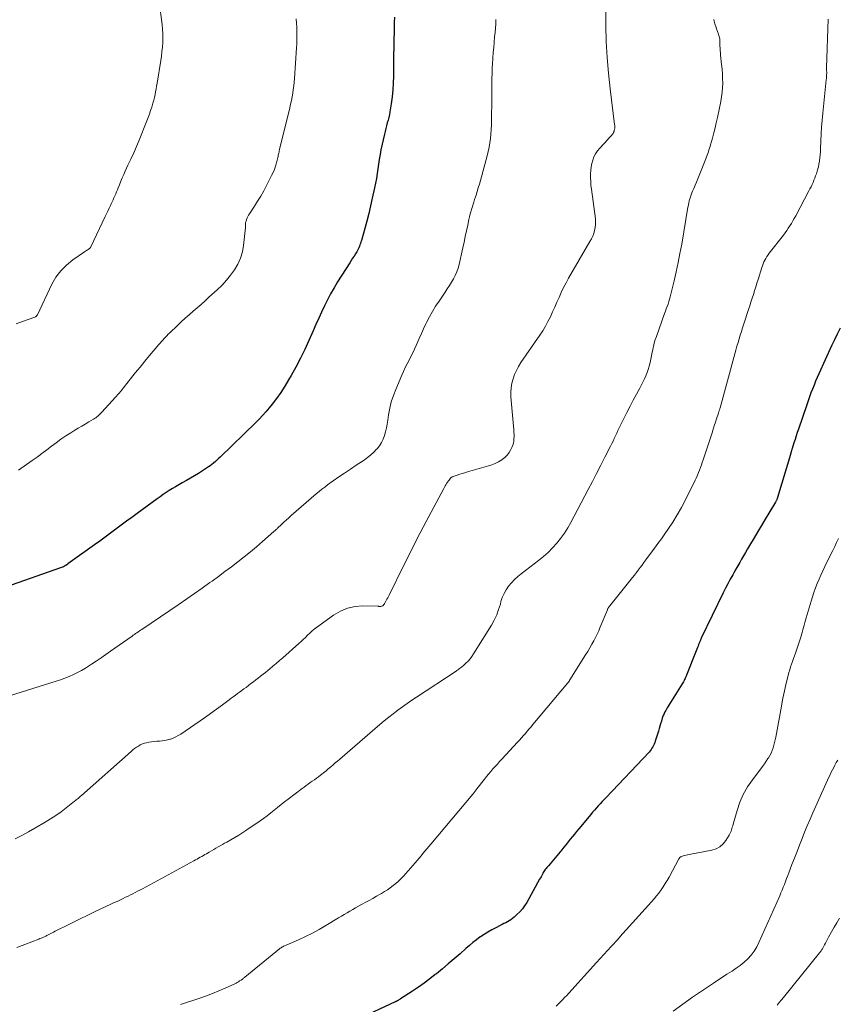
# Model space of a CAD drawing. Units: feet. Extents: x 1939992 to 1945036, y 535000 to 540000.
# Drawn here: x 1940892 to 1941046, y 536105 to 536291 of the extents above; entities that cross this region are included whole.
import ezdxf

# ---------------------------------------------------------------- set-up
doc = ezdxf.new("R2010")
doc.units = ezdxf.units.FT
doc.header["$LTSCALE"] = 100
doc.header["$MEASUREMENT"] = 0
doc.layers.add('CONTOUR INDEX', color=32, linetype='Continuous', lineweight=25)
doc.layers.add('CONTOUR INTERMEDIATE', color=40, linetype='Continuous', lineweight=15)

msp = doc.modelspace()

# ---------------------------------------------------------------- linework, layer by layer
at = {"layer": 'CONTOUR INDEX', "flags": 128}
for points, elevation in [([(1940962.32, 536291.76), (1940962.3, 536290.81), (1940962.28, 536289.86), (1940962.26, 536288.91), (1940962.24, 536287.68), (1940962.2, 536286.11), (1940962.18, 536284.55), (1940962.15, 536282.98), (1940962.14, 536281.41), (1940962.13, 536280.67), (1940962.09, 536279.36), (1940962.01, 536278.05), (1940961.87, 536276.75), (1940961.7, 536275.45), (1940961.46, 536273.93), (1940961.37, 536273.39), (1940961.26, 536272.86), (1940961.12, 536272.33), (1940960.98, 536271.81), (1940960.82, 536271.29), (1940960.68, 536270.76), (1940960.55, 536270.23), (1940960.43, 536269.7), (1940959.79, 536266.73), (1940959.61, 536265.84), (1940959.45, 536264.95), (1940959.3, 536264.05), (1940959.18, 536263.15), (1940959.05, 536262.25), (1940958.91, 536261.36), (1940958.74, 536260.47), (1940958.57, 536259.58), (1940958.15, 536257.6), (1940957.83, 536256.17), (1940957.49, 536254.74), (1940957.12, 536253.31), (1940956.73, 536251.9), (1940956.08, 536249.63), (1940956, 536249.35), (1940955.91, 536249.07), (1940955.81, 536248.8), (1940955.71, 536248.53), (1940955.6, 536248.27), (1940955.48, 536248.01), (1940955.34, 536247.75), (1940955.2, 536247.5), (1940954.97, 536247.13), (1940954.7, 536246.7), (1940954.43, 536246.27), (1940954.16, 536245.84), (1940953.89, 536245.41), (1940951.59, 536241.81), (1940950.92, 536240.7), (1940950.28, 536239.59), (1940949.68, 536238.44), (1940949.11, 536237.28), (1940948.57, 536236.11), (1940948.03, 536234.94), (1940947.5, 536233.76), (1940946.98, 536232.58), (1940946.18, 536230.77), (1940945.4, 536229.08), (1940944.59, 536227.4), (1940943.72, 536225.75), (1940942.82, 536224.12), (1940942.35, 536223.3), (1940941.63, 536222.11), (1940940.88, 536220.95), (1940940.07, 536219.83), (1940939.22, 536218.73), (1940938.65, 536218.02), (1940938.05, 536217.3), (1940937.44, 536216.61), (1940936.8, 536215.93), (1940936.14, 536215.27), (1940929.43, 536208.74), (1940929.13, 536208.45), (1940928.83, 536208.17), (1940928.52, 536207.9), (1940928.2, 536207.63), (1940927.88, 536207.37), (1940927.56, 536207.11), (1940927.22, 536206.88), (1940926.88, 536206.65), (1940926.08, 536206.14), (1940925.33, 536205.67), (1940924.58, 536205.21), (1940923.82, 536204.76), (1940923.05, 536204.32), (1940922.23, 536203.86), (1940921.62, 536203.52), (1940921.02, 536203.16), (1940920.42, 536202.8), (1940919.83, 536202.43), (1940919.24, 536202.05), (1940918.66, 536201.66), (1940918.08, 536201.26), (1940917.51, 536200.86), (1940913.77, 536198.12), (1940912.76, 536197.37), (1940911.75, 536196.63), (1940910.74, 536195.88), (1940909.73, 536195.13), (1940908.72, 536194.38), (1940907.71, 536193.64), (1940906.7, 536192.89), (1940905.68, 536192.16), (1940900.7, 536188.57), (1940900.64, 536188.53), (1940900.59, 536188.49), (1940900.53, 536188.45), (1940900.48, 536188.41), (1940900.42, 536188.38), (1940900.37, 536188.34), (1940900.31, 536188.31), (1940900.25, 536188.27), (1940900.03, 536188.15), (1940899.85, 536188.06), (1940899.68, 536187.98), (1940899.5, 536187.9), (1940899.32, 536187.83), (1940885.46, 536183.02)], 1040), ([(1941046.49, 536233.06), (1941045.93, 536231.97), (1941045.39, 536230.85), (1941044.86, 536229.74), (1941042.47, 536224.48), (1941042.15, 536223.77), (1941041.84, 536223.05), (1941041.54, 536222.32), (1941041.24, 536221.59), (1941040.96, 536220.86), (1941040.68, 536220.13), (1941040.42, 536219.39), (1941040.16, 536218.64), (1941038.6, 536214.03), (1941038.38, 536213.38), (1941038.17, 536212.73), (1941037.96, 536212.08), (1941037.75, 536211.43), (1941037.4, 536210.34), (1941037.37, 536210.23), (1941037.33, 536210.12), (1941037.3, 536210.01), (1941037.27, 536209.9), (1941037.24, 536209.82), (1941037.22, 536209.75), (1941037.2, 536209.67), (1941037.17, 536209.6), (1941037.15, 536209.52), (1941037.13, 536209.44), (1941037.11, 536209.37), (1941037.09, 536209.29), (1941037.06, 536209.22), (1941034.66, 536201.14), (1941034.62, 536201.02), (1941034.58, 536200.91), (1941034.54, 536200.8), (1941034.5, 536200.69), (1941034.45, 536200.58), (1941034.39, 536200.47), (1941034.34, 536200.37), (1941034.28, 536200.26), (1941033, 536198.16), (1941032.3, 536197), (1941031.6, 536195.84), (1941030.91, 536194.68), (1941030.22, 536193.52), (1941029.34, 536192.03), (1941028.97, 536191.4), (1941028.6, 536190.76), (1941028.23, 536190.12), (1941027.87, 536189.48), (1941027.51, 536188.84), (1941027.15, 536188.2), (1941026.78, 536187.56), (1941026.42, 536186.92), (1941026.2, 536186.52), (1941025.73, 536185.68), (1941025.27, 536184.83), (1941024.83, 536183.98), (1941024.41, 536183.11), (1941020.25, 536174.55), (1941020.21, 536174.46), (1941020.16, 536174.36), (1941020.12, 536174.26), (1941020.08, 536174.16), (1941020.04, 536174.06), (1941019.99, 536173.96), (1941019.95, 536173.86), (1941019.91, 536173.76), (1941019.75, 536173.37), (1941019.63, 536173.07), (1941019.51, 536172.78), (1941019.39, 536172.48), (1941019.27, 536172.18), (1941017.47, 536167.6), (1941017.39, 536167.39), (1941017.29, 536167.17), (1941017.2, 536166.97), (1941017.09, 536166.76), (1941016.99, 536166.55), (1941016.88, 536166.35), (1941016.76, 536166.15), (1941016.64, 536165.95), (1941013.83, 536161.42), (1941013.68, 536161.16), (1941013.53, 536160.9), (1941013.39, 536160.64), (1941013.25, 536160.37), (1941013.15, 536160.15), (1941013.07, 536159.98), (1941013, 536159.82), (1941012.94, 536159.65), (1941012.89, 536159.48), (1941012.71, 536158.89), (1941012.57, 536158.42), (1941012.43, 536157.96), (1941012.29, 536157.49), (1941012.15, 536157.03), (1941011.56, 536155.15), (1941011.47, 536154.86), (1941011.36, 536154.58), (1941011.23, 536154.3), (1941011.1, 536154.04), (1941010.94, 536153.78), (1941010.78, 536153.53), (1941010.59, 536153.29), (1941010.39, 536153.06), (1941002.3, 536144.51), (1941001.93, 536144.11), (1941001.56, 536143.72), (1941001.19, 536143.32), (1941000.81, 536142.93), (1941000.45, 536142.53), (1941000.08, 536142.12), (1940999.73, 536141.72), (1940999.38, 536141.3), (1940997.13, 536138.59), (1940996.72, 536138.1), (1940996.32, 536137.6), (1940995.92, 536137.11), (1940995.53, 536136.61), (1940995.13, 536136.11), (1940994.73, 536135.62), (1940994.33, 536135.12), (1940993.92, 536134.63), (1940991.38, 536131.61), (1940991.23, 536131.43), (1940991.09, 536131.25), (1940990.95, 536131.07), (1940990.81, 536130.89), (1940990.68, 536130.71), (1940990.55, 536130.52), (1940990.43, 536130.32), (1940990.32, 536130.12), (1940990.27, 536130.03), (1940990.14, 536129.79), (1940990, 536129.54), (1940989.87, 536129.3), (1940989.73, 536129.05), (1940987.29, 536124.69), (1940986.9, 536124.06), (1940986.47, 536123.46), (1940985.98, 536122.9), (1940985.46, 536122.38), (1940984.92, 536121.89), (1940984.63, 536121.64), (1940984.33, 536121.42), (1940984, 536121.21), (1940983.67, 536121.03), (1940983.33, 536120.86), (1940982.99, 536120.69), (1940982.65, 536120.52), (1940982.3, 536120.34), (1940981.47, 536119.92), (1940980.72, 536119.52), (1940979.98, 536119.1), (1940979.26, 536118.65), (1940978.56, 536118.18), (1940978.53, 536118.16), (1940977.83, 536117.64), (1940977.14, 536117.11), (1940976.48, 536116.56), (1940975.82, 536116), (1940974.71, 536115), (1940973.61, 536114.04), (1940972.5, 536113.09), (1940971.38, 536112.15), (1940970.25, 536111.23), (1940970.04, 536111.06), (1940968.99, 536110.25), (1940967.93, 536109.45), (1940966.85, 536108.69), (1940965.75, 536107.95), (1940963.49, 536106.48), (1940963.38, 536106.41), (1940963.26, 536106.34), (1940963.14, 536106.27), (1940963.02, 536106.2), (1940962.88, 536106.11), (1940962.83, 536106.09), (1940962.78, 536106.06), (1940962.74, 536106.04), (1940962.69, 536106.01), (1940962.64, 536105.98), (1940962.59, 536105.96), (1940962.54, 536105.94), (1940962.49, 536105.91), (1940955.45, 536102.65)], 1020)]:
    msp.add_lwpolyline(points, dxfattribs=dict(at, elevation=elevation))
at = {"layer": 'CONTOUR INTERMEDIATE', "flags": 128}
for points, elevation in [([(1941002.17, 536295.44), (1941002.23, 536290.15), (1941002.32, 536287.17), (1941002.47, 536284.2), (1941002.73, 536281.23), (1941003.05, 536278.27), (1941003.89, 536271.53), (1941003.91, 536271.42), (1941003.92, 536271.3), (1941003.92, 536271.19), (1941003.93, 536271.08), (1941003.93, 536270.97), (1941003.92, 536270.86), (1941003.9, 536270.75), (1941003.88, 536270.64), (1941003.82, 536270.38), (1941003.8, 536270.28), (1941003.77, 536270.19), (1941003.73, 536270.1), (1941003.69, 536270.01), (1941003.64, 536269.92), (1941003.59, 536269.84), (1941003.54, 536269.76), (1941003.48, 536269.68), (1941003.27, 536269.44), (1941003.1, 536269.25), (1941002.93, 536269.05), (1941002.76, 536268.86), (1941002.58, 536268.67), (1941001.07, 536267.05), (1941000.65, 536266.54), (1941000.28, 536266), (1940999.99, 536265.41), (1940999.75, 536264.8), (1940999.57, 536264.16), (1940999.44, 536263.51), (1940999.37, 536262.86), (1940999.33, 536262.19), (1940999.33, 536262.13), (1940999.34, 536261.43), (1940999.37, 536260.74), (1940999.43, 536260.04), (1940999.51, 536259.35), (1941000.27, 536253.73), (1941000.31, 536253.17), (1941000.31, 536252.62), (1941000.24, 536252.07), (1941000.12, 536251.52), (1940999.94, 536250.98), (1940999.75, 536250.46), (1940999.51, 536249.95), (1940999.24, 536249.45), (1940995.2, 536242.5), (1940994.72, 536241.62), (1940994.25, 536240.73), (1940993.82, 536239.82), (1940993.41, 536238.9), (1940993.01, 536237.98), (1940992.6, 536237.06), (1940992.18, 536236.14), (1940991.76, 536235.23), (1940991.31, 536234.32), (1940990.83, 536233.44), (1940990.31, 536232.58), (1940989.75, 536231.74), (1940986.21, 536226.59), (1940985.76, 536225.86), (1940985.35, 536225.11), (1940985, 536224.32), (1940984.71, 536223.51), (1940984.5, 536222.68), (1940984.36, 536221.84), (1940984.31, 536220.99), (1940984.33, 536220.14), (1940984.85, 536213.87), (1940984.88, 536213.45), (1940984.9, 536213.03), (1940984.9, 536212.61), (1940984.89, 536212.18), (1940984.85, 536211.77), (1940984.78, 536211.36), (1940984.65, 536210.97), (1940984.49, 536210.58), (1940984.3, 536210.18), (1940983.97, 536209.64), (1940983.6, 536209.14), (1940983.15, 536208.7), (1940982.66, 536208.31), (1940982.57, 536208.24), (1940981.97, 536207.88), (1940981.36, 536207.56), (1940980.72, 536207.3), (1940980.06, 536207.08), (1940976.1, 536205.94), (1940975.62, 536205.8), (1940975.14, 536205.65), (1940974.66, 536205.5), (1940974.18, 536205.35), (1940973.43, 536205.11), (1940973.33, 536205.07), (1940973.24, 536205.02), (1940973.15, 536204.96), (1940973.06, 536204.89), (1940972.99, 536204.83), (1940972.95, 536204.78), (1940972.91, 536204.74), (1940972.87, 536204.69), (1940972.83, 536204.65), (1940972.8, 536204.6), (1940972.76, 536204.55), (1940972.73, 536204.5), (1940972.69, 536204.45), (1940972.63, 536204.36), (1940972.56, 536204.27), (1940972.49, 536204.18), (1940972.42, 536204.09), (1940972.35, 536203.99), (1940972.18, 536203.74), (1940972.03, 536203.52), (1940971.89, 536203.29), (1940971.75, 536203.06), (1940971.62, 536202.82), (1940968.31, 536196.57), (1940967.21, 536194.48), (1940966.14, 536192.4), (1940965.08, 536190.3), (1940964.03, 536188.19), (1940961.31, 536182.66), (1940961.18, 536182.41), (1940961.05, 536182.15), (1940960.91, 536181.9), (1940960.77, 536181.65), (1940960.5, 536181.18), (1940960.48, 536181.15), (1940960.48, 536181.14), (1940960.47, 536181.12), (1940960.44, 536181.06), (1940960.43, 536181.04), (1940960.42, 536181.03), (1940960.34, 536180.9), (1940960.29, 536180.83), (1940960.24, 536180.78), (1940960.18, 536180.73), (1940960.12, 536180.69), (1940960.07, 536180.66), (1940959.97, 536180.61), (1940959.88, 536180.58), (1940959.77, 536180.57), (1940959.67, 536180.56), (1940959.65, 536180.56), (1940959.53, 536180.57), (1940959.41, 536180.57), (1940959.29, 536180.58), (1940959.18, 536180.58), (1940956.36, 536180.65), (1940954.89, 536180.53), (1940953.47, 536180.24), (1940952.13, 536179.67), (1940950.85, 536178.93), (1940947.62, 536176.58), (1940947.17, 536176.24), (1940946.74, 536175.88), (1940946.33, 536175.5), (1940945.92, 536175.11), (1940945.53, 536174.71), (1940945.12, 536174.31), (1940944.71, 536173.93), (1940944.29, 536173.55), (1940941.24, 536170.85), (1940940.64, 536170.32), (1940940.02, 536169.79), (1940939.4, 536169.28), (1940938.78, 536168.76), (1940938.42, 536168.48), (1940937.97, 536168.11), (1940937.52, 536167.75), (1940937.07, 536167.4), (1940936.62, 536167.04), (1940936.16, 536166.68), (1940935.7, 536166.33), (1940935.24, 536165.98), (1940934.78, 536165.63), (1940934.31, 536165.28), (1940933.91, 536164.99), (1940933.51, 536164.69), (1940933.11, 536164.39), (1940932.71, 536164.1), (1940932.31, 536163.8), (1940931.91, 536163.51), (1940931.51, 536163.21), (1940931.11, 536162.91), (1940930.1, 536162.16), (1940929.2, 536161.49), (1940928.29, 536160.83), (1940927.37, 536160.18), (1940926.45, 536159.53), (1940921.99, 536156.47), (1940921.53, 536156.18), (1940921.06, 536155.92), (1940920.57, 536155.71), (1940920.06, 536155.52), (1940920, 536155.5), (1940919.51, 536155.36), (1940919.01, 536155.26), (1940918.51, 536155.19), (1940918, 536155.15), (1940917.5, 536155.12), (1940916.99, 536155.08), (1940916.49, 536155.01), (1940915.98, 536154.92), (1940915.55, 536154.83), (1940915.14, 536154.72), (1940914.74, 536154.59), (1940914.36, 536154.41), (1940913.99, 536154.21), (1940913.63, 536153.97), (1940913.28, 536153.73), (1940912.95, 536153.46), (1940912.62, 536153.19), (1940903.26, 536144.87), (1940903.09, 536144.73), (1940902.93, 536144.59), (1940902.77, 536144.45), (1940902.6, 536144.31), (1940902.44, 536144.18), (1940902.27, 536144.04), (1940902.1, 536143.91), (1940901.93, 536143.78), (1940900.37, 536142.54), (1940899.4, 536141.81), (1940898.41, 536141.11), (1940897.4, 536140.45), (1940896.37, 536139.82), (1940894.45, 536138.7), (1940893.22, 536138), (1940891.98, 536137.34), (1940890.72, 536136.71)], 1032), ([(1940917.9, 536294.7), (1940918.48, 536290.4), (1940918.57, 536289.55), (1940918.62, 536288.7), (1940918.63, 536287.85), (1940918.59, 536286.99), (1940918.52, 536286.14), (1940918.44, 536285.29), (1940918.33, 536284.44), (1940918.21, 536283.59), (1940917.53, 536279.31), (1940917.44, 536278.77), (1940917.34, 536278.23), (1940917.24, 536277.7), (1940917.13, 536277.17), (1940917.01, 536276.63), (1940916.88, 536276.11), (1940916.74, 536275.58), (1940916.59, 536275.06), (1940916.51, 536274.8), (1940916.3, 536274.15), (1940916.08, 536273.5), (1940915.85, 536272.86), (1940915.6, 536272.23), (1940914.12, 536268.58), (1940913.62, 536267.38), (1940913.11, 536266.19), (1940912.58, 536265), (1940912.03, 536263.82), (1940911.52, 536262.74), (1940911.23, 536262.1), (1940910.94, 536261.45), (1940910.67, 536260.8), (1940910.41, 536260.14), (1940910.2, 536259.6), (1940910.04, 536259.21), (1940909.88, 536258.82), (1940909.72, 536258.44), (1940909.56, 536258.05), (1940909.39, 536257.67), (1940909.22, 536257.28), (1940909.05, 536256.9), (1940908.87, 536256.53), (1940908.73, 536256.24), (1940908.48, 536255.72), (1940908.22, 536255.19), (1940907.98, 536254.67), (1940907.73, 536254.15), (1940905.04, 536248.45), (1940905.01, 536248.4), (1940904.98, 536248.35), (1940904.95, 536248.3), (1940904.92, 536248.25), (1940904.88, 536248.21), (1940904.84, 536248.17), (1940904.8, 536248.13), (1940904.75, 536248.09), (1940904.51, 536247.94), (1940904.34, 536247.83), (1940904.17, 536247.72), (1940904.01, 536247.61), (1940903.84, 536247.49), (1940901.59, 536245.95), (1940900.4, 536244.98), (1940899.33, 536243.91), (1940898.44, 536242.69), (1940897.67, 536241.36), (1940894.92, 536235.63), (1940894.88, 536235.56), (1940894.84, 536235.49), (1940894.79, 536235.42), (1940894.74, 536235.36), (1940894.68, 536235.31), (1940894.62, 536235.26), (1940894.55, 536235.22), (1940894.47, 536235.19), (1940892.12, 536234.36), (1940890.9, 536233.91)], 1048), ([(1940981.46, 536291.35), (1940981.44, 536290.53), (1940981.39, 536289.72), (1940981.32, 536288.9), (1940981.24, 536288.07), (1940981.15, 536287.07), (1940981.06, 536286.08), (1940980.98, 536285.09), (1940980.9, 536284.09), (1940980.89, 536283.95), (1940980.82, 536283.03), (1940980.78, 536282.1), (1940980.75, 536281.17), (1940980.74, 536280.24), (1940980.73, 536279.31), (1940980.73, 536278.38), (1940980.72, 536277.45), (1940980.71, 536276.52), (1940980.67, 536272.24), (1940980.65, 536271.4), (1940980.61, 536270.57), (1940980.53, 536269.73), (1940980.44, 536268.89), (1940980.32, 536268.06), (1940980.18, 536267.24), (1940980, 536266.42), (1940979.8, 536265.6), (1940978.55, 536260.95), (1940978.36, 536260.26), (1940978.16, 536259.57), (1940977.95, 536258.89), (1940977.74, 536258.21), (1940977.63, 536257.87), (1940977.46, 536257.36), (1940977.29, 536256.84), (1940977.13, 536256.33), (1940976.97, 536255.81), (1940976.95, 536255.76), (1940976.79, 536255.22), (1940976.64, 536254.67), (1940976.51, 536254.12), (1940976.38, 536253.57), (1940976.16, 536252.53), (1940975.94, 536251.45), (1940975.7, 536250.38), (1940975.47, 536249.3), (1940975.23, 536248.23), (1940974.52, 536245.11), (1940974.33, 536244.4), (1940974.1, 536243.71), (1940973.8, 536243.04), (1940973.47, 536242.39), (1940973.09, 536241.75), (1940972.71, 536241.12), (1940972.31, 536240.5), (1940971.9, 536239.89), (1940970.74, 536238.19), (1940970.1, 536237.22), (1940969.5, 536236.23), (1940968.94, 536235.21), (1940968.41, 536234.18), (1940968.26, 536233.88), (1940967.83, 536232.98), (1940967.41, 536232.07), (1940967, 536231.16), (1940966.6, 536230.24), (1940966.43, 536229.83), (1940966.11, 536229.12), (1940965.79, 536228.41), (1940965.44, 536227.71), (1940965.08, 536227.02), (1940964.73, 536226.33), (1940964.38, 536225.63), (1940964.05, 536224.92), (1940963.74, 536224.21), (1940962.58, 536221.52), (1940962.13, 536220.36), (1940961.74, 536219.17), (1940961.45, 536217.96), (1940961.22, 536216.73), (1940961.07, 536215.71), (1940960.95, 536214.98), (1940960.81, 536214.26), (1940960.64, 536213.54), (1940960.45, 536212.82), (1940960.2, 536212.13), (1940959.89, 536211.48), (1940959.49, 536210.87), (1940959.04, 536210.3), (1940958.97, 536210.22), (1940958.42, 536209.66), (1940957.84, 536209.12), (1940957.23, 536208.64), (1940956.59, 536208.18), (1940955.12, 536207.2), (1940954.02, 536206.47), (1940952.93, 536205.73), (1940951.84, 536204.99), (1940950.75, 536204.24), (1940949.71, 536203.5), (1940949.16, 536203.1), (1940948.62, 536202.69), (1940948.09, 536202.27), (1940947.57, 536201.83), (1940942.84, 536197.7), (1940942.37, 536197.28), (1940941.9, 536196.87), (1940941.44, 536196.44), (1940940.99, 536196.01), (1940940.25, 536195.31), (1940940.16, 536195.23), (1940940.08, 536195.15), (1940939.99, 536195.07), (1940939.91, 536194.99), (1940939.82, 536194.91), (1940939.74, 536194.83), (1940939.65, 536194.75), (1940939.56, 536194.68), (1940937.43, 536192.81), (1940936.29, 536191.82), (1940935.13, 536190.84), (1940933.95, 536189.89), (1940932.76, 536188.95), (1940931.55, 536188.03), (1940930.34, 536187.12), (1940929.12, 536186.23), (1940927.89, 536185.34), (1940927.48, 536185.05), (1940926.04, 536184.02), (1940924.59, 536183.01), (1940923.13, 536182), (1940921.67, 536181), (1940914.63, 536176.21), (1940914.4, 536176.05), (1940914.17, 536175.9), (1940913.94, 536175.74), (1940913.71, 536175.58), (1940913.48, 536175.43), (1940913.25, 536175.27), (1940913.02, 536175.11), (1940912.79, 536174.95), (1940908.74, 536172.1), (1940907.85, 536171.48), (1940906.95, 536170.86), (1940906.04, 536170.24), (1940905.13, 536169.63), (1940904.77, 536169.39), (1940904.03, 536168.92), (1940903.28, 536168.48), (1940902.51, 536168.07), (1940901.73, 536167.68), (1940900.92, 536167.33), (1940900.11, 536167), (1940899.29, 536166.7), (1940898.46, 536166.42), (1940887.43, 536163.02)], 1036), ([(1941022.61, 536291.36), (1941022.69, 536291.03), (1941022.82, 536290.53), (1941022.97, 536290.04), (1941023.13, 536289.56), (1941023.3, 536289.08), (1941023.51, 536288.55), (1941023.58, 536288.34), (1941023.64, 536288.12), (1941023.69, 536287.9), (1941023.72, 536287.67), (1941023.74, 536287.44), (1941023.76, 536287.21), (1941023.77, 536286.98), (1941023.77, 536286.75), (1941023.78, 536286.35), (1941023.79, 536285.91), (1941023.81, 536285.48), (1941023.85, 536285.05), (1941023.89, 536284.62), (1941024.09, 536282.86), (1941024.18, 536281.99), (1941024.24, 536281.11), (1941024.28, 536280.24), (1941024.29, 536279.36), (1941024.27, 536278.49), (1941024.21, 536277.62), (1941024.09, 536276.76), (1941023.94, 536275.89), (1941023.3, 536272.85), (1941023.09, 536271.87), (1941022.86, 536270.9), (1941022.61, 536269.94), (1941022.35, 536268.97), (1941022, 536267.72), (1941021.9, 536267.39), (1941021.8, 536267.05), (1941021.7, 536266.72), (1941021.59, 536266.39), (1941021.48, 536266.06), (1941021.36, 536265.73), (1941021.24, 536265.4), (1941021.12, 536265.07), (1941019.85, 536261.88), (1941019.6, 536261.27), (1941019.35, 536260.66), (1941019.09, 536260.05), (1941018.83, 536259.45), (1941018.62, 536258.97), (1941018.47, 536258.61), (1941018.33, 536258.23), (1941018.2, 536257.86), (1941018.08, 536257.48), (1941017.98, 536257.09), (1941017.89, 536256.71), (1941017.81, 536256.32), (1941017.73, 536255.93), (1941016.55, 536248.93), (1941016.23, 536247.19), (1941015.9, 536245.45), (1941015.52, 536243.71), (1941015.12, 536241.99), (1941014.52, 536239.47), (1941014.4, 536239), (1941014.27, 536238.54), (1941014.12, 536238.09), (1941013.97, 536237.64), (1941013.8, 536237.19), (1941013.64, 536236.74), (1941013.48, 536236.29), (1941013.31, 536235.84), (1941011.77, 536231.53), (1941011.51, 536230.73), (1941011.27, 536229.91), (1941011.08, 536229.08), (1941010.91, 536228.25), (1941010.84, 536227.86), (1941010.72, 536227.22), (1941010.58, 536226.58), (1941010.42, 536225.94), (1941010.24, 536225.31), (1941010.04, 536224.69), (1941009.8, 536224.08), (1941009.53, 536223.49), (1941009.24, 536222.91), (1941008.62, 536221.78), (1941008, 536220.63), (1941007.39, 536219.49), (1941006.8, 536218.33), (1941006.21, 536217.17), (1941004.98, 536214.75), (1941004.74, 536214.26), (1941004.5, 536213.77), (1941004.28, 536213.27), (1941004.05, 536212.77), (1941003.83, 536212.28), (1941003.6, 536211.78), (1941003.36, 536211.29), (1941003.12, 536210.8), (1941002.06, 536208.72), (1941001.27, 536207.2), (1941000.49, 536205.68), (1940999.7, 536204.16), (1940998.9, 536202.65), (1940995.62, 536196.42), (1940995.03, 536195.38), (1940994.4, 536194.38), (1940993.7, 536193.41), (1940992.96, 536192.48), (1940992.17, 536191.59), (1940991.33, 536190.75), (1940990.45, 536189.96), (1940989.52, 536189.21), (1940986.23, 536186.71), (1940985.59, 536186.19), (1940984.98, 536185.63), (1940984.42, 536185.03), (1940983.88, 536184.39), (1940983.41, 536183.71), (1940983.01, 536183), (1940982.69, 536182.25), (1940982.44, 536181.46), (1940982.32, 536180.98), (1940982, 536179.95), (1940981.63, 536178.95), (1940981.16, 536177.98), (1940980.64, 536177.04), (1940977.27, 536171.6), (1940976.95, 536171.12), (1940976.61, 536170.67), (1940976.22, 536170.24), (1940975.82, 536169.84), (1940975.27, 536169.34), (1940975.11, 536169.2), (1940974.96, 536169.07), (1940974.8, 536168.94), (1940974.63, 536168.81), (1940974.47, 536168.69), (1940974.3, 536168.58), (1940974.13, 536168.46), (1940973.96, 536168.35), (1940966.51, 536163.46), (1940965.61, 536162.86), (1940964.71, 536162.24), (1940963.83, 536161.61), (1940962.95, 536160.96), (1940962.09, 536160.3), (1940961.24, 536159.63), (1940960.4, 536158.94), (1940959.57, 536158.24), (1940951.99, 536151.73), (1940951.58, 536151.38), (1940951.16, 536151.02), (1940950.75, 536150.66), (1940950.33, 536150.31), (1940949.75, 536149.81), (1940949.63, 536149.71), (1940949.5, 536149.6), (1940949.37, 536149.49), (1940949.24, 536149.39), (1940949.11, 536149.29), (1940948.98, 536149.18), (1940948.85, 536149.08), (1940948.71, 536148.98), (1940947.98, 536148.42), (1940947.6, 536148.14), (1940947.21, 536147.85), (1940946.82, 536147.58), (1940946.44, 536147.3), (1940946.05, 536147.02), (1940945.66, 536146.74), (1940945.27, 536146.46), (1940944.89, 536146.18), (1940942.25, 536144.19), (1940941.58, 536143.68), (1940940.92, 536143.16), (1940940.27, 536142.63), (1940939.62, 536142.1), (1940938.97, 536141.57), (1940938.31, 536141.05), (1940937.63, 536140.55), (1940936.95, 536140.07), (1940934.48, 536138.38), (1940933.73, 536137.88), (1940932.97, 536137.4), (1940932.21, 536136.94), (1940931.43, 536136.5), (1940930.7, 536136.09), (1940930.28, 536135.86), (1940929.86, 536135.62), (1940929.45, 536135.39), (1940929.03, 536135.15), (1940928.62, 536134.92), (1940928.21, 536134.68), (1940927.79, 536134.44), (1940927.38, 536134.2), (1940926.84, 536133.88), (1940926.55, 536133.71), (1940926.26, 536133.54), (1940925.96, 536133.38), (1940925.67, 536133.21), (1940925.37, 536133.04), (1940925.08, 536132.88), (1940924.78, 536132.72), (1940924.48, 536132.55), (1940914.74, 536127.26), (1940914.29, 536127.02), (1940913.85, 536126.79), (1940913.4, 536126.55), (1940912.95, 536126.32), (1940912.49, 536126.1), (1940912.04, 536125.87), (1940911.58, 536125.65), (1940911.13, 536125.44), (1940911.01, 536125.38), (1940910.49, 536125.14), (1940909.97, 536124.89), (1940909.45, 536124.65), (1940908.93, 536124.4), (1940905.59, 536122.83), (1940904.3, 536122.22), (1940903.02, 536121.6), (1940901.75, 536120.97), (1940900.48, 536120.34), (1940898.65, 536119.42), (1940898.29, 536119.24), (1940897.94, 536119.06), (1940897.58, 536118.87), (1940897.23, 536118.69), (1940896.94, 536118.54), (1940896.73, 536118.43), (1940896.52, 536118.32), (1940896.3, 536118.22), (1940896.08, 536118.12), (1940895.86, 536118.03), (1940895.64, 536117.94), (1940895.42, 536117.85), (1940895.2, 536117.76), (1940892.58, 536116.76), (1940891.04, 536116.18)], 1028), ([(1940943.76, 536291.45), (1940943.83, 536290.67), (1940943.88, 536289.89), (1940943.92, 536289.11), (1940943.93, 536288.33), (1940943.93, 536287.55), (1940943.91, 536286.77), (1940943.86, 536285.99), (1940943.46, 536280.24), (1940943.4, 536279.54), (1940943.33, 536278.84), (1940943.24, 536278.14), (1940943.13, 536277.44), (1940943.01, 536276.74), (1940942.88, 536276.05), (1940942.73, 536275.36), (1940942.57, 536274.67), (1940940.65, 536266.78), (1940940.59, 536266.56), (1940940.55, 536266.35), (1940940.5, 536266.14), (1940940.45, 536265.92), (1940940.41, 536265.71), (1940940.36, 536265.5), (1940940.31, 536265.29), (1940940.26, 536265.07), (1940940.05, 536264.26), (1940939.88, 536263.64), (1940939.67, 536263.04), (1940939.43, 536262.46), (1940939.15, 536261.88), (1940938.2, 536260.02), (1940937.66, 536259.02), (1940937.1, 536258.02), (1940936.5, 536257.04), (1940935.89, 536256.08), (1940934.96, 536254.69), (1940934.8, 536254.43), (1940934.66, 536254.16), (1940934.53, 536253.88), (1940934.42, 536253.59), (1940934.32, 536253.3), (1940934.27, 536253.15), (1940934.24, 536253), (1940934.23, 536252.85), (1940934.23, 536252.7), (1940934.23, 536252.55), (1940934.23, 536252.39), (1940934.22, 536252.24), (1940934.21, 536252.09), (1940933.84, 536248.69), (1940933.62, 536247.47), (1940933.28, 536246.29), (1940932.77, 536245.18), (1940932.16, 536244.1), (1940931.41, 536243.09), (1940930.63, 536242.12), (1940929.78, 536241.21), (1940928.88, 536240.33), (1940927.32, 536238.92), (1940926.58, 536238.25), (1940925.83, 536237.58), (1940925.08, 536236.93), (1940924.33, 536236.27), (1940923.58, 536235.62), (1940922.84, 536234.95), (1940922.1, 536234.28), (1940921.37, 536233.6), (1940919.9, 536232.19), (1940919.63, 536231.93), (1940919.36, 536231.66), (1940919.1, 536231.39), (1940918.84, 536231.12), (1940918.58, 536230.84), (1940918.33, 536230.55), (1940918.09, 536230.27), (1940917.84, 536229.98), (1940916.11, 536227.93), (1940915.2, 536226.85), (1940914.3, 536225.75), (1940913.41, 536224.65), (1940912.53, 536223.54), (1940911.12, 536221.75), (1940910.95, 536221.53), (1940910.78, 536221.32), (1940910.6, 536221.1), (1940910.42, 536220.89), (1940910.24, 536220.68), (1940910.06, 536220.48), (1940909.87, 536220.27), (1940909.69, 536220.07), (1940907.08, 536217.22), (1940906.9, 536217.03), (1940906.72, 536216.85), (1940906.54, 536216.67), (1940906.34, 536216.5), (1940906.15, 536216.33), (1940905.94, 536216.17), (1940905.73, 536216.03), (1940905.51, 536215.89), (1940904.62, 536215.38), (1940903.95, 536214.99), (1940903.29, 536214.6), (1940902.63, 536214.2), (1940901.97, 536213.8), (1940901.25, 536213.35), (1940900.31, 536212.74), (1940899.38, 536212.11), (1940898.47, 536211.45), (1940897.57, 536210.78), (1940896.68, 536210.09), (1940895.78, 536209.42), (1940894.87, 536208.76), (1940893.95, 536208.1), (1940891.35, 536206.29)], 1044), ([(1941044.18, 536291.44), (1941043.91, 536282.21), (1941043.9, 536282.05), (1941043.9, 536281.9), (1941043.91, 536281.75), (1941043.91, 536281.6), (1941043.92, 536281.45), (1941043.92, 536281.29), (1941043.92, 536281.14), (1941043.91, 536280.99), (1941043.9, 536280.85), (1941043.89, 536280.63), (1941043.88, 536280.41), (1941043.86, 536280.19), (1941043.84, 536279.97), (1941043.17, 536273.67), (1941043.05, 536272.36), (1941042.94, 536271.05), (1941042.87, 536269.74), (1941042.81, 536268.43), (1941042.77, 536266.97), (1941042.74, 536266.39), (1941042.7, 536265.81), (1941042.64, 536265.23), (1941042.56, 536264.65), (1941042.56, 536264.59), (1941042.46, 536264.05), (1941042.35, 536263.51), (1941042.21, 536262.98), (1941042.04, 536262.45), (1941041.97, 536262.24), (1941041.83, 536261.82), (1941041.67, 536261.41), (1941041.51, 536261), (1941041.34, 536260.59), (1941041.16, 536260.18), (1941040.97, 536259.78), (1941040.77, 536259.38), (1941040.57, 536258.99), (1941038.07, 536254.27), (1941037.81, 536253.79), (1941037.54, 536253.33), (1941037.27, 536252.87), (1941036.98, 536252.41), (1941036.68, 536251.96), (1941036.38, 536251.52), (1941036.06, 536251.09), (1941035.74, 536250.66), (1941033.09, 536247.22), (1941032.87, 536246.91), (1941032.65, 536246.59), (1941032.45, 536246.26), (1941032.25, 536245.93), (1941032.08, 536245.59), (1941031.92, 536245.24), (1941031.78, 536244.88), (1941031.65, 536244.52), (1941030.96, 536242.3), (1941030.74, 536241.59), (1941030.52, 536240.88), (1941030.3, 536240.16), (1941030.08, 536239.45), (1941029.86, 536238.74), (1941029.63, 536238.02), (1941029.41, 536237.31), (1941029.18, 536236.6), (1941028.29, 536233.87), (1941028.06, 536233.17), (1941027.84, 536232.47), (1941027.62, 536231.77), (1941027.41, 536231.07), (1941027.2, 536230.37), (1941026.99, 536229.66), (1941026.79, 536228.95), (1941026.59, 536228.25), (1941023.79, 536218.05), (1941023.75, 536217.92), (1941023.72, 536217.8), (1941023.68, 536217.67), (1941023.65, 536217.55), (1941023.61, 536217.42), (1941023.57, 536217.29), (1941023.53, 536217.17), (1941023.49, 536217.05), (1941023.14, 536215.97), (1941022.93, 536215.31), (1941022.71, 536214.65), (1941022.5, 536213.99), (1941022.28, 536213.33), (1941020.61, 536208.23), (1941020.44, 536207.74), (1941020.28, 536207.26), (1941020.11, 536206.78), (1941019.93, 536206.3), (1941019.75, 536205.82), (1941019.55, 536205.35), (1941019.34, 536204.88), (1941019.12, 536204.42), (1941017.28, 536200.7), (1941016.52, 536199.25), (1941015.72, 536197.83), (1941014.86, 536196.45), (1941013.96, 536195.1), (1941013.37, 536194.25), (1941012.72, 536193.34), (1941012.07, 536192.43), (1941011.42, 536191.53), (1941010.75, 536190.64), (1941010.12, 536189.81), (1941009.77, 536189.33), (1941009.41, 536188.86), (1941009.06, 536188.37), (1941008.71, 536187.89), (1941008.36, 536187.41), (1941008, 536186.94), (1941007.64, 536186.47), (1941007.27, 536186), (1941002.97, 536180.69), (1941002.9, 536180.6), (1941002.84, 536180.52), (1941002.78, 536180.42), (1941002.72, 536180.33), (1941002.66, 536180.24), (1941002.61, 536180.14), (1941002.57, 536180.04), (1941002.52, 536179.94), (1941001.13, 536176.49), (1941000.91, 536175.97), (1941000.68, 536175.46), (1941000.43, 536174.96), (1941000.18, 536174.47), (1940999.97, 536174.09), (1940999.59, 536173.41), (1940999.21, 536172.74), (1940998.81, 536172.07), (1940998.41, 536171.41), (1940995.45, 536166.68), (1940995.4, 536166.61), (1940995.36, 536166.54), (1940995.31, 536166.48), (1940995.27, 536166.41), (1940995.22, 536166.35), (1940995.17, 536166.29), (1940995.12, 536166.22), (1940995.07, 536166.16), (1940988.47, 536158.27), (1940988.11, 536157.85), (1940987.76, 536157.43), (1940987.4, 536157), (1940987.04, 536156.58), (1940986.68, 536156.17), (1940986.31, 536155.75), (1940985.95, 536155.34), (1940985.57, 536154.93), (1940982.61, 536151.74), (1940982.18, 536151.28), (1940981.76, 536150.81), (1940981.34, 536150.34), (1940980.92, 536149.88), (1940980.5, 536149.4), (1940980.09, 536148.92), (1940979.7, 536148.43), (1940979.31, 536147.94), (1940977.9, 536146.1), (1940977.8, 536145.98), (1940977.71, 536145.86), (1940977.62, 536145.74), (1940977.52, 536145.62), (1940977.42, 536145.5), (1940977.33, 536145.38), (1940977.23, 536145.26), (1940977.13, 536145.14), (1940969.17, 536135.7), (1940968.8, 536135.26), (1940968.43, 536134.82), (1940968.07, 536134.38), (1940967.71, 536133.93), (1940967.35, 536133.48), (1940966.98, 536133.04), (1940966.61, 536132.6), (1940966.23, 536132.17), (1940964.04, 536129.67), (1940963.58, 536129.18), (1940963.11, 536128.71), (1940962.61, 536128.28), (1940962.09, 536127.86), (1940961.55, 536127.47), (1940961.01, 536127.09), (1940960.44, 536126.73), (1940959.87, 536126.38), (1940959.64, 536126.25), (1940958.94, 536125.85), (1940958.24, 536125.45), (1940957.53, 536125.06), (1940956.83, 536124.67), (1940956.09, 536124.27), (1940955.54, 536123.97), (1940955, 536123.66), (1940954.46, 536123.35), (1940953.92, 536123.04), (1940953.38, 536122.72), (1940952.84, 536122.41), (1940952.31, 536122.09), (1940951.77, 536121.77), (1940949.36, 536120.3), (1940948.1, 536119.58), (1940946.83, 536118.89), (1940945.53, 536118.25), (1940944.21, 536117.65), (1940941.88, 536116.64), (1940941.72, 536116.57), (1940941.56, 536116.49), (1940941.4, 536116.41), (1940941.24, 536116.33), (1940941.08, 536116.24), (1940940.93, 536116.14), (1940940.78, 536116.04), (1940940.64, 536115.93), (1940934.1, 536110.57), (1940934.01, 536110.5), (1940933.92, 536110.42), (1940933.83, 536110.35), (1940933.74, 536110.28), (1940933.65, 536110.21), (1940933.56, 536110.15), (1940933.46, 536110.08), (1940933.37, 536110.02), (1940933.11, 536109.86), (1940932.89, 536109.72), (1940932.66, 536109.59), (1940932.43, 536109.46), (1940932.19, 536109.35), (1940930.36, 536108.49), (1940929.19, 536107.97), (1940928.01, 536107.48), (1940926.82, 536107.03), (1940925.61, 536106.61), (1940921.95, 536105.4)], 1024), ([(1941046.13, 536193.35), (1941045.79, 536192.61), (1941045.44, 536191.87), (1941045.09, 536191.14), (1941044.73, 536190.41), (1941043.58, 536188.09), (1941043.2, 536187.29), (1941042.83, 536186.49), (1941042.48, 536185.68), (1941042.14, 536184.86), (1941041.83, 536184.04), (1941041.52, 536183.21), (1941041.25, 536182.37), (1941040.99, 536181.52), (1941040.07, 536178.43), (1941039.94, 536177.97), (1941039.81, 536177.51), (1941039.68, 536177.04), (1941039.56, 536176.58), (1941039.44, 536176.11), (1941039.31, 536175.65), (1941039.17, 536175.19), (1941039.02, 536174.74), (1941038.03, 536171.76), (1941037.85, 536171.23), (1941037.67, 536170.71), (1941037.49, 536170.18), (1941037.3, 536169.66), (1941037.12, 536169.14), (1941036.95, 536168.61), (1941036.8, 536168.08), (1941036.66, 536167.54), (1941036.36, 536166.34), (1941036.09, 536165.2), (1941035.83, 536164.05), (1941035.6, 536162.91), (1941035.38, 536161.75), (1941034.32, 536155.91), (1941034.22, 536155.39), (1941034.1, 536154.88), (1941033.96, 536154.37), (1941033.81, 536153.86), (1941033.63, 536153.36), (1941033.42, 536152.88), (1941033.18, 536152.41), (1941032.91, 536151.95), (1941032.84, 536151.84), (1941032.51, 536151.34), (1941032.17, 536150.84), (1941031.82, 536150.36), (1941031.47, 536149.88), (1941029.89, 536147.82), (1941028.98, 536146.48), (1941028.17, 536145.08), (1941027.53, 536143.6), (1941027, 536142.06), (1941026.26, 536139.43), (1941026.18, 536139.17), (1941026.11, 536138.91), (1941026.04, 536138.64), (1941025.97, 536138.38), (1941025.89, 536138.12), (1941025.79, 536137.87), (1941025.67, 536137.63), (1941025.54, 536137.39), (1941024.9, 536136.38), (1941024.37, 536135.73), (1941023.76, 536135.2), (1941023.05, 536134.83), (1941022.25, 536134.57), (1941017.94, 536133.75), (1941017.66, 536133.69), (1941017.39, 536133.62), (1941017.12, 536133.54), (1941016.85, 536133.46), (1941016.46, 536133.32), (1941016.39, 536133.29), (1941016.33, 536133.26), (1941016.26, 536133.21), (1941016.21, 536133.16), (1941016.16, 536133.11), (1941016.11, 536133.05), (1941016.07, 536132.99), (1941016.03, 536132.92), (1941014.16, 536129.46), (1941013.81, 536128.84), (1941013.44, 536128.23), (1941013.05, 536127.63), (1941012.65, 536127.04), (1941012.22, 536126.46), (1941011.79, 536125.9), (1941011.33, 536125.35), (1941010.86, 536124.81), (1941004.89, 536118.17), (1941004.85, 536118.13), (1941004.8, 536118.08), (1941004.76, 536118.03), (1941004.71, 536117.98), (1941004.67, 536117.93), (1941004.62, 536117.88), (1941004.58, 536117.83), (1941004.54, 536117.78), (1941003.25, 536116.38), (1941002.56, 536115.63), (1941001.87, 536114.88), (1941001.18, 536114.13), (1941000.5, 536113.37), (1940995.22, 536107.55), (1940994.84, 536107.13), (1940994.45, 536106.71), (1940994.06, 536106.3), (1940993.66, 536105.89), (1940993.26, 536105.49), (1940992.84, 536105.1)], 1016), ([(1941046, 536151.51), (1941045.74, 536151.07), (1941045.49, 536150.62), (1941045.24, 536150.17), (1941045.01, 536149.72), (1941044.78, 536149.26), (1941044.55, 536148.79), (1941044.34, 536148.33), (1941041.31, 536141.57), (1941040.78, 536140.37), (1941040.26, 536139.17), (1941039.76, 536137.95), (1941039.27, 536136.73), (1941038.79, 536135.51), (1941038.32, 536134.29), (1941037.84, 536133.06), (1941037.37, 536131.83), (1941036.78, 536130.28), (1941036.57, 536129.74), (1941036.36, 536129.19), (1941036.15, 536128.64), (1941035.94, 536128.1), (1941035.73, 536127.56), (1941035.51, 536127.02), (1941035.28, 536126.48), (1941035.05, 536125.94), (1941031.13, 536117.11), (1941030.71, 536116.28), (1941030.22, 536115.48), (1941029.65, 536114.75), (1941029.02, 536114.05), (1941028.33, 536113.41), (1941027.62, 536112.81), (1941026.86, 536112.25), (1941026.07, 536111.73), (1941025.95, 536111.66), (1941025.09, 536111.12), (1941024.23, 536110.58), (1941023.38, 536110.03), (1941022.54, 536109.46), (1941018.59, 536106.79), (1941016.74, 536105.49), (1941014.93, 536104.13)], 1012), ([(1941046.36, 536121.72), (1941045.84, 536120.86), (1941045.34, 536120), (1941044.85, 536119.13), (1941044.28, 536118.1), (1941044.08, 536117.74), (1941043.88, 536117.37), (1941043.69, 536117.01), (1941043.49, 536116.65), (1941043.25, 536116.19), (1941043.18, 536116.05), (1941043.1, 536115.92), (1941043.02, 536115.79), (1941042.94, 536115.66), (1941042.85, 536115.54), (1941042.76, 536115.41), (1941042.67, 536115.29), (1941042.57, 536115.17), (1941035.8, 536106.76), (1941035.39, 536106.27), (1941034.98, 536105.78), (1941034.55, 536105.31)], 1008)]:
    msp.add_lwpolyline(points, dxfattribs=dict(at, elevation=elevation))

doc.saveas('drawing.dxf')
